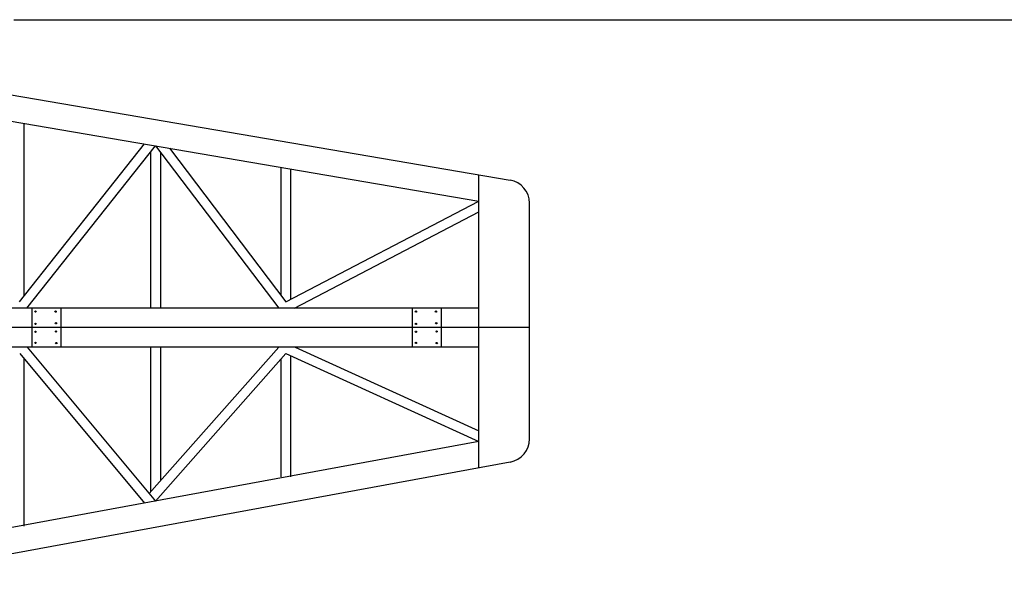
# Model space of a CAD drawing. Units: millimetres. Extents: x 981 to 3347, y 316 to 1842.
# Drawn here: x 2748 to 3052, y 1024 to 1195 of the extents above; entities that cross this region are included whole.
import ezdxf

# ---------------------------------------------------------------- set-up
doc = ezdxf.new("R2010")
doc.units = ezdxf.units.MM
doc.layers.add('LINEE', color=7, linetype='CONTINUOUS')

msp = doc.modelspace()

# ---------------------------------------------------------------- linework, layer by layer
at = {"layer": 'LINEE', "color": 4, "linetype": 'CONTINUOUS'}
msp.add_line((2746.653694, 1194.597609), (3336.688808, 1194.597609), dxfattribs=at)
at = {"layer": 'LINEE', "linetype": 'CONTINUOUS'}
for p, q in [((2706.433558, 1178.159565), (2899.622565, 1145.115944)), ((2706.433558, 1170.043385), (2890.008143, 1138.644244)), ((2749.883434, 1109.477401), (2749.883434, 1162.61159)), ((2748.383434, 1107.583373), (2786.943587, 1156.272711)), ((2750.626367, 1105.583373), (2790.313904, 1155.696242)), ((2788.813904, 1153.802214), (2788.813904, 1105.583373)), ((2790.313904, 1155.696242), (2828.292266, 1105.583373)), ((2791.813904, 1153.716976), (2791.813904, 1105.583373)), ((2794.638699, 1154.956516), (2830.540742, 1107.583373)), ((2829.040742, 1109.56264), (2829.040742, 1149.072289)), ((2832.040742, 1108.36685), (2832.040742, 1148.55916)), ((2890.008143, 1056.318939), (2890.008143, 1146.760423)), ((2830.540742, 1107.583373), (2890.008143, 1138.644244)), ((2905.622901, 1065.265568), (2905.622901, 1138.002153)), ((2833.191569, 1105.583373), (2890.008143, 1135.25967)), ((2890.008143, 1105.583373), (2686.876866, 1105.583373)), ((2752.144859, 1105.583373), (2752.144859, 1093.583373)), ((2761.144859, 1105.583373), (2761.144859, 1093.583373)), ((2869.414837, 1105.583373), (2869.414837, 1093.583373)), ((2878.414837, 1105.583373), (2878.414837, 1093.583373)), ((2905.622901, 1099.583373), (2686.876866, 1099.583373)), ((2890.008143, 1093.583373), (2686.876866, 1093.583373)), ((2750.761395, 1093.583373), (2790.313904, 1046.08408)), ((2788.371688, 1048.416521), (2828.304607, 1093.583373)), ((2788.813904, 1093.583373), (2788.813904, 1048.916698)), ((2791.813904, 1093.583373), (2791.813904, 1052.309902)), ((2833.384699, 1093.583373), (2890.008143, 1067.75106)), ((2748.522886, 1091.583373), (2786.929306, 1045.460438)), ((2749.883434, 1038.358026), (2749.883434, 1089.949467)), ((2790.313904, 1046.08408), (2830.540742, 1091.583373)), ((2829.040742, 1053.496225), (2829.040742, 1089.886771)), ((2830.540742, 1091.583373), (2890.008143, 1064.453611)), ((2832.040742, 1053.496225), (2832.040742, 1090.899055)), ((2890.008143, 1064.453611), (2728.74603, 1034.739663)), ((2899.653909, 1058.096256), (2715.044566, 1024.080378))]:
    msp.add_line(p, q, dxfattribs=at)
for centre in [(2753.326279, 1104.531239), (2759.502825, 1104.531239), (2870.596257, 1104.531239), (2876.772803, 1104.531239), (2753.326279, 1100.726678), (2759.609318, 1100.912916), (2870.596257, 1100.726678), (2876.879297, 1100.912916), (2753.326279, 1098.305597), (2759.68919, 1098.385413), (2870.596257, 1098.305597), (2876.959168, 1098.385413), (2753.326279, 1094.873508), (2759.742433, 1094.793692), (2870.596257, 1094.873508), (2877.012412, 1094.793692)]:
    msp.add_circle(centre, 0.212987, dxfattribs=at)
for centre, radius, start, end in [((2898.405801, 1138.002153), 7.2171, 0, 80.293886), ((2898.332901, 1065.265568), 7.29, 280.440145, 0)]:
    msp.add_arc(centre, radius, start, end, dxfattribs=at)

doc.saveas('drawing.dxf')
